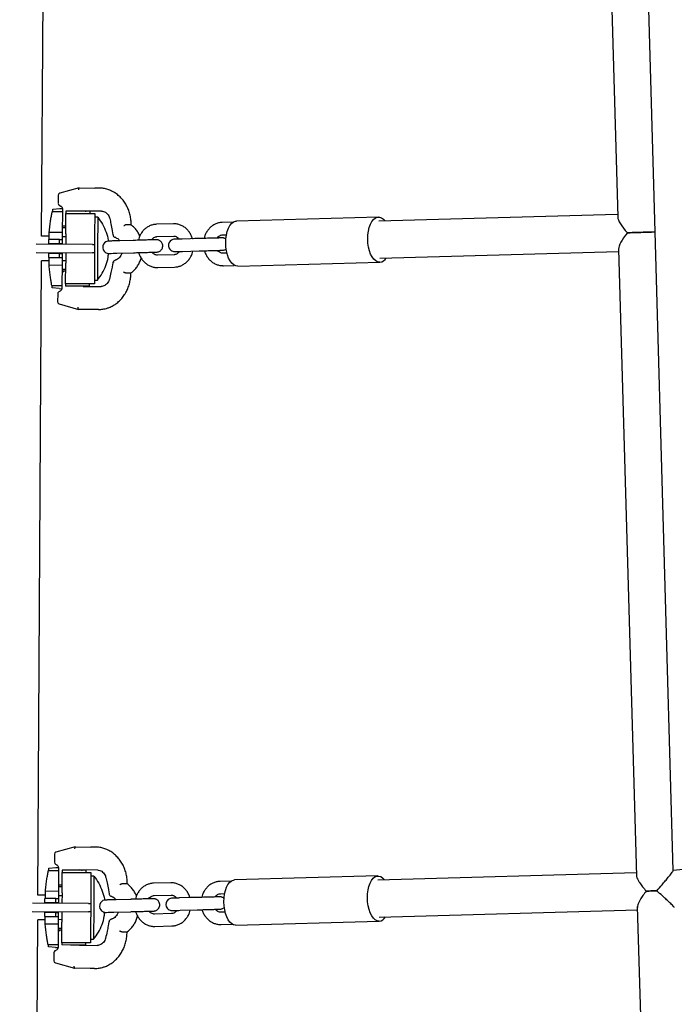
# Model space of a CAD drawing. Units: millimetres. Extents: x 0 to 2970, y 0 to 2100.
# Drawn here: x 1101 to 1133, y 962 to 1010 of the extents above; entities that cross this region are included whole.
import ezdxf

# ---------------------------------------------------------------- set-up
doc = ezdxf.new("R2010")
doc.units = ezdxf.units.MM
doc.header["$LTSCALE"] = 100
doc.layers.add('SCHWARZ', color=7, linetype='Continuous')
doc.styles.add('SLDTEXTSTYLE2', font='GOTHIC.TTF', dxfattribs={"width": 0.913})
doc.dimstyles.new('SLDDIMSTYLE1', dxfattribs={"dimtxt": 28, "dimasz": 20, "dimexe": 0, "dimexo": 0.0625, "dimgap": 7, "dimtad": 1, "dimdec": 0, "dimrnd": 1e-09, "dimzin": 12, "dimdsep": 46, "dimtxsty": 'SLDTEXTSTYLE2', "dimsah": 1, "dimcen": 0.09, "dimse1": 1, "dimse2": 1, "dimadec": 0, "dimazin": 3, "dimtfac": 1, "dimtdec": 0, "dimtofl": 0, "dimtmove": 0, "dimatfit": 3, "dimfxl": 0, "dimfrac": 2, "dimtolj": 1, "dimtzin": 12, "dimarcsym": 0})

# ---------------------------------------------------------------- blocks, each defined once
blk = doc.blocks.new('_D')
at = {"layer": 'SCHWARZ'}
blk.add_line((1550.159, 1361.157), (394.037, 1361.157), dxfattribs=at)
for points in [[(394.037, 1361.157), (414.037, 1357.157), (414.037, 1365.157)], [(1550.159, 1361.157), (1530.159, 1365.157), (1530.159, 1357.157)]]:
    blk.add_solid(points, dxfattribs=at)
at = {"layer": 'SCHWARZ', "insert": (930.72, 1396.923), "char_height": 28, "attachment_point": 1, "style": 'SLDTEXTSTYLE2'}
blk.add_mtext('1156', dxfattribs=at)
blk = doc.blocks.new('_D_1')
at = {"layer": 'SCHWARZ'}
blk.add_line((1421.312, 1297.655), (552.037, 1297.655), dxfattribs=at)
for points in [[(552.037, 1297.655), (572.037, 1293.655), (572.037, 1301.655)], [(1421.312, 1297.655), (1401.312, 1301.655), (1401.312, 1293.655)]]:
    blk.add_solid(points, dxfattribs=at)
at = {"layer": 'SCHWARZ', "insert": (955.641, 1333.421), "char_height": 28, "attachment_point": 1, "style": 'SLDTEXTSTYLE2'}
blk.add_mtext('869', dxfattribs=at)

msp = doc.modelspace()

# ---------------------------------------------------------------- linework, layer by layer
at = {"color": 7, "linetype": 'Continuous', "lineweight": 25}
for p, q in [((1102.406, 999.773), (1102.485, 1013.335)), ((1130.073, 1012.566), (1130.41, 1000.699)), ((1132.231, 999.973), (1131.872, 1012.617)), ((1104.229, 1002.111), (1103.29, 1001.862)), ((1104.235, 1002.112), (1104.986, 1002.108)), ((1105.2, 1002.106), (1104.986, 1002.108)), ((1103.215, 1001.765), (1103.213, 1001.364)), ((1102.921, 1000.97), (1103.413, 1000.967)), ((1102.945, 1000.969), (1102.946, 1001.079)), ((1102.946, 1001.079), (1103.288, 1001.117)), ((1103.263, 1001.276), (1103.336, 1001.234)), ((1103.288, 1001.117), (1103.414, 1001.117)), ((1103.402, 1001.132), (1103.402, 1001.117)), ((1103.413, 1000.967), (1103.407, 999.967)), ((1103.414, 1001.117), (1103.413, 1000.967)), ((1103.583, 999.876), (1103.589, 1000.874)), ((1103.59, 1000.986), (1103.589, 1000.874)), ((1103.589, 1000.874), (1104.009, 1000.872)), ((1104.01, 1000.983), (1103.59, 1000.986)), ((1104.759, 1000.979), (1104.01, 1000.983)), ((1104.278, 1000.872), (1104.989, 1000.868)), ((1105.319, 1000.986), (1104.452, 1000.991)), ((1104.759, 1000.869), (1104.759, 1000.979)), ((1104.989, 1000.868), (1104.983, 999.868)), ((1105.133, 1000.689), (1104.988, 1000.69)), ((1105.133, 1000.689), (1105.124, 999.157)), ((1108.813, 1000.368), (1107.992, 1000.345)), ((1111.713, 1000.449), (1111.187, 1000.435)), ((1118.784, 1000.697), (1111.877, 1000.504)), ((1130.406, 1000.822), (1118.79, 1000.497)), ((1102.773, 999.61), (1102.775, 999.97)), ((1102.775, 999.97), (1103.407, 999.967)), ((1103.407, 999.967), (1103.405, 999.607)), ((1103.409, 1000.277), (1103.502, 1000.276)), ((1103.409, 1000.267), (1103.585, 1000.266)), ((1103.585, 1000.166), (1103.409, 1000.167)), ((1103.583, 999.876), (1103.58, 999.366)), ((1105.84, 1000.036), (1105.841, 1000.032)), ((1105.841, 1000.032), (1105.874, 999.827)), ((1106.744, 1000.322), (1106.531, 1000.323)), ((1106.744, 1000.322), (1106.754, 1000.32)), ((1133.113, 968.948), (1132.231, 999.973)), ((1102.774, 999.77), (1102.406, 999.773)), ((1102.754, 999.411), (1102.755, 999.611)), ((1102.754, 999.411), (1103.278, 999.407)), ((1103.279, 999.607), (1102.755, 999.611)), ((1102.772, 999.37), (1102.772, 999.41)), ((1103.278, 999.407), (1103.279, 999.607)), ((1103.278, 999.407), (1103.404, 999.407)), ((1103.279, 999.607), (1103.405, 999.607)), ((1103.405, 999.607), (1103.404, 999.407)), ((1103.404, 999.407), (1103.404, 999.367)), ((1103.406, 999.757), (1103.556, 999.756)), ((1103.556, 999.756), (1103.582, 999.74)), ((1104.983, 999.868), (1104.98, 999.358)), ((1106.859, 999.563), (1106.039, 999.54)), ((1108.009, 999.746), (1108.829, 999.769)), ((1110.053, 999.652), (1109.233, 999.629)), ((1110.303, 999.66), (1109.989, 999.652)), ((1111.204, 999.835), (1111.389, 999.84)), ((1102.138, 998.974), (1104.874, 998.958)), ((1104.876, 999.358), (1102.141, 999.374)), ((1102.75, 998.731), (1102.751, 998.931)), ((1103.275, 998.927), (1102.751, 998.931)), ((1102.769, 998.93), (1102.769, 998.97)), ((1103.274, 998.727), (1103.275, 998.927)), ((1103.275, 998.927), (1103.401, 998.927)), ((1103.401, 998.927), (1103.4, 998.727)), ((1103.402, 998.967), (1103.401, 998.927)), ((1103.578, 998.966), (1103.575, 998.456)), ((1104.978, 998.958), (1104.874, 998.958)), ((1104.876, 999.358), (1104.98, 999.358)), ((1104.978, 998.958), (1104.975, 998.448)), ((1104.98, 999.358), (1104.978, 998.958)), ((1105.124, 999.157), (1105.115, 997.624)), ((1106.055, 998.94), (1106.876, 998.963)), ((1109.25, 999.029), (1110.07, 999.052)), ((1111.414, 998.94), (1111.23, 998.935)), ((1118.84, 998.698), (1130.457, 999.022)), ((1130.454, 999.144), (1131.32, 968.676)), ((1102.22, 967.754), (1102.399, 998.573)), ((1102.767, 998.57), (1102.399, 998.573)), ((1102.75, 998.731), (1103.274, 998.727)), ((1102.766, 998.37), (1102.768, 998.73)), ((1103.274, 998.727), (1103.4, 998.727)), ((1103.4, 998.727), (1103.398, 998.367)), ((1103.549, 998.576), (1103.399, 998.577)), ((1103.576, 998.591), (1103.549, 998.576)), ((1103.569, 997.457), (1103.575, 998.456)), ((1104.975, 998.448), (1104.969, 997.448)), ((1105.866, 998.478), (1105.831, 998.273)), ((1108.855, 998.869), (1108.035, 998.846)), ((1111.938, 998.305), (1118.845, 998.498)), ((1102.766, 998.37), (1103.398, 998.367)), ((1103.398, 998.367), (1103.392, 997.367)), ((1103.573, 998.066), (1103.396, 998.067)), ((1103.396, 998.057), (1103.49, 998.056)), ((1103.397, 998.167), (1103.573, 998.166)), ((1105.831, 998.273), (1105.83, 998.269)), ((1106.731, 997.973), (1106.518, 997.974)), ((1106.731, 997.973), (1106.74, 997.975)), ((1108.052, 998.246), (1108.872, 998.269)), ((1111.246, 998.335), (1111.772, 998.35)), ((1104.97, 997.625), (1105.115, 997.624)), ((1102.9, 997.37), (1103.392, 997.367)), ((1102.923, 997.26), (1102.924, 997.369)), ((1103.265, 997.218), (1102.923, 997.26)), ((1103.312, 997.1), (1103.238, 997.059)), ((1103.265, 997.218), (1103.391, 997.217)), ((1103.38, 997.217), (1103.379, 997.201)), ((1103.392, 997.367), (1103.391, 997.217)), ((1103.569, 997.457), (1103.568, 997.346)), ((1103.988, 997.343), (1103.568, 997.346)), ((1103.989, 997.455), (1103.569, 997.457)), ((1104.738, 997.339), (1103.988, 997.343)), ((1104.969, 997.448), (1104.258, 997.452)), ((1104.43, 997.331), (1105.297, 997.326)), ((1104.738, 997.339), (1104.739, 997.449)), ((1103.187, 996.972), (1103.185, 996.57)), ((1103.258, 996.473), (1104.195, 996.213)), ((1104.952, 996.208), (1104.2, 996.212)), ((1105.165, 996.206), (1104.952, 996.208)), ((1161.105, 971.726), (1133.113, 968.951)), ((1103.029, 969.747), (1103.027, 969.345)), ((1104.043, 970.093), (1103.104, 969.843)), ((1104.049, 970.094), (1104.8, 970.089)), ((1105.014, 970.088), (1104.8, 970.089)), ((1103.077, 969.258), (1103.15, 969.216)), ((1102.735, 968.951), (1103.227, 968.948)), ((1102.759, 968.951), (1102.76, 969.061)), ((1102.76, 969.061), (1103.102, 969.099)), ((1103.102, 969.099), (1103.228, 969.098)), ((1103.216, 969.114), (1103.216, 969.099)), ((1103.227, 968.948), (1103.221, 967.949)), ((1103.228, 969.098), (1103.227, 968.948)), ((1103.397, 967.857), (1103.403, 968.856)), ((1103.404, 968.967), (1103.403, 968.856)), ((1103.403, 968.856), (1103.823, 968.854)), ((1103.824, 968.965), (1103.404, 968.967)), ((1104.574, 968.961), (1103.824, 968.965)), ((1104.092, 968.853), (1104.803, 968.849)), ((1105.133, 968.967), (1104.266, 968.972)), ((1104.573, 968.851), (1104.574, 968.961)), ((1104.803, 968.849), (1104.797, 967.849)), ((1131.315, 968.834), (1118.757, 968.483)), ((1104.947, 968.671), (1104.802, 968.672)), ((1104.947, 968.671), (1104.938, 967.139)), ((1106.559, 968.304), (1106.345, 968.305)), ((1106.559, 968.304), (1106.568, 968.301)), ((1108.681, 968.352), (1107.852, 968.329)), ((1111.616, 968.434), (1111.079, 968.419)), ((1118.751, 968.683), (1111.775, 968.488)), ((1102.587, 967.592), (1102.589, 967.952)), ((1102.589, 967.952), (1103.221, 967.949)), ((1103.221, 967.949), (1103.219, 967.589)), ((1103.223, 968.259), (1103.317, 968.258)), ((1103.223, 968.249), (1103.399, 968.247)), ((1103.399, 968.147), (1103.223, 968.149)), ((1103.397, 967.857), (1103.394, 967.347)), ((1104.797, 967.849), (1104.794, 967.339)), ((1105.654, 968.018), (1105.655, 968.014)), ((1105.655, 968.014), (1105.688, 967.809)), ((1111.095, 967.819), (1111.303, 967.825)), ((1104.69, 967.34), (1101.955, 967.356)), ((1102.588, 967.752), (1102.22, 967.754)), ((1102.568, 967.392), (1102.569, 967.592)), ((1102.568, 967.392), (1103.092, 967.389)), ((1103.093, 967.589), (1102.569, 967.592)), ((1102.586, 967.352), (1102.586, 967.392)), ((1103.092, 967.389), (1103.093, 967.589)), ((1103.092, 967.389), (1103.218, 967.389)), ((1103.093, 967.589), (1103.219, 967.589)), ((1103.219, 967.589), (1103.218, 967.389)), ((1103.218, 967.389), (1103.218, 967.349)), ((1103.22, 967.739), (1103.37, 967.738)), ((1103.37, 967.738), (1103.396, 967.722)), ((1104.69, 967.34), (1104.794, 967.339)), ((1104.794, 967.339), (1104.792, 966.939)), ((1106.722, 967.546), (1105.894, 967.523)), ((1107.869, 967.729), (1108.697, 967.752)), ((1109.949, 967.636), (1109.12, 967.613)), ((1110.188, 967.644), (1109.853, 967.635)), ((1101.952, 966.956), (1104.688, 966.94)), ((1102.564, 966.712), (1102.565, 966.912)), ((1103.089, 966.909), (1102.565, 966.912)), ((1102.583, 966.912), (1102.583, 966.952)), ((1103.088, 966.709), (1103.089, 966.909)), ((1103.089, 966.909), (1103.215, 966.909)), ((1103.215, 966.909), (1103.214, 966.709)), ((1103.216, 966.949), (1103.215, 966.909)), ((1103.392, 966.948), (1103.389, 966.438)), ((1104.792, 966.939), (1104.688, 966.94)), ((1104.792, 966.939), (1104.789, 966.429)), ((1104.938, 967.139), (1104.929, 965.606)), ((1105.911, 966.923), (1106.739, 966.946)), ((1109.137, 967.013), (1109.965, 967.036)), ((1111.328, 966.925), (1111.121, 966.919)), ((1118.807, 966.684), (1131.367, 967.035)), ((1131.362, 967.193), (1132.284, 934.746)), ((1102.023, 933.74), (1102.213, 966.554)), ((1102.581, 966.552), (1102.213, 966.554)), ((1102.564, 966.712), (1103.088, 966.709)), ((1102.58, 966.352), (1102.582, 966.712)), ((1103.088, 966.709), (1103.214, 966.709)), ((1103.214, 966.709), (1103.212, 966.349)), ((1103.363, 966.558), (1103.213, 966.559)), ((1103.39, 966.573), (1103.363, 966.558)), ((1103.383, 965.439), (1103.389, 966.438)), ((1104.789, 966.429), (1104.783, 965.429)), ((1105.68, 966.46), (1105.645, 966.255)), ((1108.723, 966.852), (1107.895, 966.829)), ((1111.837, 966.289), (1118.813, 966.484)), ((1102.58, 966.352), (1103.212, 966.349)), ((1103.212, 966.349), (1103.206, 965.349)), ((1103.387, 966.048), (1103.21, 966.049)), ((1103.21, 966.039), (1103.304, 966.038)), ((1103.211, 966.149), (1103.387, 966.148)), ((1105.645, 966.255), (1105.644, 966.251)), ((1106.545, 965.955), (1106.332, 965.956)), ((1106.545, 965.955), (1106.554, 965.957)), ((1107.912, 966.229), (1108.74, 966.253)), ((1111.138, 966.32), (1111.675, 966.335)), ((1103.383, 965.439), (1103.382, 965.328)), ((1103.803, 965.436), (1103.383, 965.439)), ((1104.783, 965.429), (1104.072, 965.434)), ((1104.552, 965.321), (1104.553, 965.431)), ((1104.784, 965.607), (1104.929, 965.606)), ((1102.714, 965.351), (1103.206, 965.349)), ((1102.737, 965.242), (1102.738, 965.351)), ((1103.079, 965.199), (1102.737, 965.242)), ((1103.002, 964.954), (1102.999, 964.552)), ((1103.126, 965.082), (1103.052, 965.041)), ((1103.079, 965.199), (1103.205, 965.199)), ((1103.194, 965.199), (1103.193, 965.183)), ((1103.206, 965.349), (1103.205, 965.199)), ((1103.802, 965.325), (1103.382, 965.328)), ((1104.552, 965.321), (1103.802, 965.325)), ((1104.244, 965.313), (1105.112, 965.307)), ((1103.072, 964.455), (1104.009, 964.195)), ((1104.766, 964.189), (1104.014, 964.194)), ((1104.979, 964.188), (1104.766, 964.189))]:
    msp.add_line(p, q, dxfattribs=at)
at = {"color": 7, "linetype": 'Continuous', "lineweight": 25, "flags": 128}
for points in [[(1111.939, 998.305), (1111.839, 998.32), (1111.742, 998.369), (1111.65, 998.452), (1111.566, 998.565), (1111.494, 998.706), (1111.434, 998.869), (1111.39, 999.049), (1111.363, 999.24), (1111.353, 999.437), (1111.36, 999.633), (1111.386, 999.821), (1111.428, 999.996), (1111.485, 1000.152), (1111.556, 1000.284), (1111.639, 1000.388), (1111.73, 1000.46), (1111.827, 1000.498), (1111.877, 1000.504)], [(1118.846, 998.498), (1118.747, 998.512), (1118.649, 998.562), (1118.557, 998.645), (1118.474, 998.758), (1118.401, 998.899), (1118.342, 999.062), (1118.297, 999.242), (1118.27, 999.433), (1118.26, 999.63), (1118.268, 999.826), (1118.293, 1000.014), (1118.335, 1000.189), (1118.393, 1000.345), (1118.464, 1000.477), (1118.546, 1000.581), (1118.637, 1000.653), (1118.734, 1000.691), (1118.833, 1000.694), (1118.932, 1000.662), (1119.027, 1000.595), (1119.108, 1000.506)], [(1132.231, 999.973), (1132.213, 999.972), (1132.158, 999.97), (1132.07, 999.968), (1131.951, 999.964), (1131.807, 999.96), (1131.644, 999.955), (1131.468, 999.95), (1131.286, 999.945), (1131.106, 999.94), (1130.935, 999.935), (1130.847, 999.933)], [(1106.21, 999.546), (1106.123, 999.543), (1105.988, 999.539), (1105.872, 999.536), (1105.778, 999.533), (1105.71, 999.531), (1105.672, 999.53), (1105.66, 999.529), (1105.656, 999.529), (1105.651, 999.529), (1105.64, 999.528), (1105.582, 999.515), (1105.521, 999.487), (1105.464, 999.443), (1105.412, 999.374), (1105.381, 999.291), (1105.377, 999.199), (1105.4, 999.109), (1105.44, 999.043), (1105.488, 998.995), (1105.538, 998.963), (1105.584, 998.944), (1105.623, 998.934), (1105.652, 998.931), (1105.666, 998.93), (1105.672, 998.93), (1105.675, 998.93), (1105.678, 998.93), (1105.681, 998.93), (1105.69, 998.93), (1105.726, 998.931), (1105.794, 998.933), (1105.888, 998.935), (1106.005, 998.939), (1106.055, 998.94), (1106.055, 998.94)], [(1109.089, 999.626), (1109.066, 999.625), (1108.972, 999.622), (1108.905, 999.62), (1108.867, 999.619), (1108.855, 999.619), (1108.85, 999.618), (1108.845, 999.618), (1108.834, 999.617), (1108.776, 999.604), (1108.716, 999.577), (1108.659, 999.532), (1108.607, 999.463), (1108.576, 999.381), (1108.571, 999.288), (1108.595, 999.199), (1108.635, 999.132), (1108.683, 999.084), (1108.732, 999.052), (1108.778, 999.033), (1108.818, 999.024), (1108.847, 999.02), (1108.861, 999.019), (1108.866, 999.019), (1108.87, 999.019), (1108.872, 999.019), (1108.876, 999.019), (1108.884, 999.019), (1108.921, 999.02), (1108.989, 999.022), (1109.083, 999.025), (1109.199, 999.028), (1109.25, 999.029), (1109.25, 999.029)], [(1111.837, 966.289), (1111.741, 966.304), (1111.646, 966.354), (1111.557, 966.436), (1111.476, 966.55), (1111.405, 966.691), (1111.347, 966.853), (1111.304, 967.034), (1111.277, 967.225), (1111.267, 967.422), (1111.275, 967.618), (1111.299, 967.806), (1111.34, 967.981), (1111.396, 968.137), (1111.465, 968.269), (1111.545, 968.372), (1111.633, 968.444), (1111.727, 968.482), (1111.775, 968.488)], [(1118.813, 966.484), (1118.717, 966.499), (1118.622, 966.549), (1118.533, 966.632), (1118.452, 966.745), (1118.381, 966.886), (1118.323, 967.048), (1118.28, 967.229), (1118.253, 967.42), (1118.243, 967.617), (1118.251, 967.813), (1118.275, 968.001), (1118.316, 968.176), (1118.372, 968.332), (1118.441, 968.464), (1118.52, 968.567), (1118.609, 968.639), (1118.703, 968.677), (1118.799, 968.68), (1118.895, 968.648), (1118.987, 968.581), (1119.066, 968.492)], [(1131.792, 967.947), (1131.928, 967.95), (1132.104, 967.955), (1132.286, 967.961), (1132.313, 967.961)], [(1132.313, 967.961), (1132.195, 967.958), (1132.015, 967.953), (1131.844, 967.948), (1131.793, 967.947)], [(1106.024, 967.528), (1105.955, 967.526), (1105.822, 967.522), (1105.707, 967.518), (1105.615, 967.516), (1105.55, 967.514), (1105.514, 967.513), (1105.508, 967.512), (1105.504, 967.512), (1105.5, 967.512), (1105.496, 967.512), (1105.486, 967.511), (1105.448, 967.504), (1105.388, 967.483), (1105.329, 967.445), (1105.263, 967.369), (1105.229, 967.29), (1105.219, 967.199), (1105.239, 967.105), (1105.277, 967.035), (1105.324, 966.984), (1105.374, 966.95), (1105.421, 966.929), (1105.461, 966.918), (1105.493, 966.914), (1105.509, 966.913), (1105.516, 966.913), (1105.519, 966.913), (1105.522, 966.913), (1105.525, 966.913), (1105.532, 966.913), (1105.567, 966.914), (1105.633, 966.915), (1105.726, 966.918), (1105.841, 966.921), (1105.911, 966.923), (1105.911, 966.923)], [(1108.963, 967.609), (1108.933, 967.609), (1108.841, 967.606), (1108.777, 967.604), (1108.741, 967.603), (1108.735, 967.603), (1108.731, 967.602), (1108.727, 967.602), (1108.722, 967.602), (1108.713, 967.601), (1108.674, 967.594), (1108.615, 967.573), (1108.555, 967.535), (1108.49, 967.459), (1108.456, 967.38), (1108.446, 967.289), (1108.465, 967.195), (1108.504, 967.125), (1108.551, 967.074), (1108.6, 967.04), (1108.647, 967.019), (1108.688, 967.008), (1108.719, 967.004), (1108.736, 967.003), (1108.742, 967.003), (1108.745, 967.003), (1108.748, 967.003), (1108.751, 967.003), (1108.758, 967.003), (1108.793, 967.004), (1108.86, 967.006), (1108.952, 967.008), (1109.068, 967.011), (1109.137, 967.013), (1109.137, 967.013)]]:
    msp.add_lwpolyline(points, dxfattribs=at)
at = {"color": 7, "linetype": 'Continuous', "lineweight": 25}
for centre, radius, start, end in [((1103.315, 1001.765), 0.1, 104.8879, 179.6673), ((1103.313, 1001.363), 0.1, 179.6673, 239.8909), ((1117.918, 1471.706), 471.951, 271.56975, 271.73792), ((1118.79, 998.919), 0.425, 277.5215, 329.9856), ((1103.287, 996.972), 0.1, 119.4437, 179.6673), ((1103.285, 996.57), 0.1, 179.6673, 254.4467), ((1103.129, 969.747), 0.1, 104.8879, 179.6673), ((1103.127, 969.345), 0.1, 179.6673, 239.8909), ((1118.756, 966.892), 0.412, 278.0202, 331.0577), ((1103.102, 964.953), 0.1, 119.4437, 179.6673), ((1103.099, 964.552), 0.1, 179.6673, 254.4467)]:
    msp.add_arc(centre, radius, start, end, dxfattribs=at)
for centre, major_axis, ratio, start_param, end_param in [((1104.244, 1002.012), (-0.0128, 0.0999), 0.467591, 6.220791, 7.791587), ((1131.332, 999.947), (0.893, -0.844), 0.270755, 3.40613, 4.448808), ((1131.332, 999.947), (0.844, 0.893), 0.26999, 1.835334, 2.878012), ((1106.055, 998.398), (0.187, -0.086), 0.332089, 2.565596, 3.228986), ((1104.211, 996.312), (0.0139, 0.0997), 0.467591, 1.633191, 3.203987), ((1104.059, 969.994), (-0.0128, 0.0999), 0.467591, 6.220791, 7.791587), ((1105.869, 966.38), (0.187, -0.086), 0.332089, 2.565596, 3.228986), ((1104.025, 964.294), (0.0139, 0.0997), 0.467591, 1.633191, 3.203987)]:
    msp.add_ellipse(centre, major_axis=major_axis, ratio=ratio, start_param=start_param, end_param=end_param, dxfattribs=at)
for points, knots in [([(1105.801, 1001.963), (1105.774, 1001.977), (1105.683, 1002.024), (1105.518, 1002.072), (1105.343, 1002.102), (1105.236, 1002.105), (1105.2, 1002.106)], [0, 0, 0, 0, 0.144258, 0.483677, 0.822546, 1, 1, 1, 1]), ([(1106.755, 1000.315), (1106.756, 1000.334), (1106.758, 1000.433), (1106.743, 1000.61), (1106.698, 1000.842), (1106.625, 1001.065), (1106.526, 1001.275), (1106.403, 1001.468), (1106.259, 1001.641), (1106.094, 1001.789), (1105.941, 1001.898), (1105.839, 1001.946), (1105.801, 1001.963)], [0, 0, 0, 0, 0.028091, 0.141482, 0.254952, 0.368428, 0.481892, 0.595317, 0.70867, 0.82191, 0.934998, 1, 1, 1, 1]), ([(1102.775, 999.97), (1102.785, 1000.068), (1102.805, 1000.267), (1102.842, 1000.526), (1102.879, 1000.75), (1102.905, 1000.89), (1102.918, 1000.954), (1102.921, 1000.97)], [0, 0, 0, 0, 0.227111, 0.46085, 0.687944, 0.921605, 1, 1, 1, 1]), ([(1103.336, 1001.234), (1103.337, 1001.234), (1103.348, 1001.228), (1103.371, 1001.207), (1103.387, 1001.179), (1103.394, 1001.165)], [0, 0, 0, 0, 0.023818, 0.516959, 1, 1, 1, 1]), ([(1103.395, 1001.165), (1103.395, 1001.165), (1103.396, 1001.163), (1103.402, 1001.152), (1103.401, 1001.137), (1103.401, 1001.13)], [0, 0, 0, 0, 0.069366, 0.59689, 1, 1, 1, 1]), ([(1104.009, 1000.872), (1104.086, 1000.872), (1104.178, 1000.872), (1104.264, 1000.872), (1104.278, 1000.872)], [0, 0, 0, 0, 0.8364908, 1, 1, 1, 1]), ([(1104.53, 1000.98), (1104.539, 1000.984), (1104.553, 1000.99), (1104.566, 1000.99), (1104.57, 1000.99)], [0, 0, 0, 0, 0.658687, 1, 1, 1, 1]), ([(1105.319, 1000.986), (1105.333, 1000.985), (1105.382, 1000.983), (1105.464, 1000.958), (1105.558, 1000.899), (1105.637, 1000.812), (1105.689, 1000.718), (1105.708, 1000.653), (1105.715, 1000.627)], [0, 0, 0, 0, 0.085397, 0.290415, 0.492239, 0.687605, 0.878158, 1, 1, 1, 1]), ([(1105.133, 1000.689), (1105.215, 1000.578), (1105.38, 1000.354), (1105.543, 999.971), (1105.632, 999.692), (1105.643, 999.541), (1105.644, 999.528)], [0, 0, 0, 0, 0.323237, 0.646474, 0.969711, 1, 1, 1, 1]), ([(1105.715, 1000.627), (1105.736, 1000.542), (1105.782, 1000.346), (1105.819, 1000.148), (1105.84, 1000.036)], [0, 0, 0, 0, 0.435708, 1, 1, 1, 1]), ([(1109.74, 999.645), (1109.723, 999.697), (1109.685, 999.808), (1109.595, 999.96), (1109.481, 1000.099), (1109.346, 1000.212), (1109.195, 1000.297), (1109.034, 1000.351), (1108.904, 1000.369), (1108.831, 1000.368), (1108.813, 1000.368)], [0, 0, 0, 0, 0.127414, 0.267502, 0.407332, 0.546475, 0.684491, 0.82108, 0.956225, 1, 1, 1, 1]), ([(1111.187, 1000.435), (1111.151, 1000.432), (1111.061, 1000.426), (1110.919, 1000.389), (1110.768, 1000.32), (1110.631, 1000.222), (1110.511, 1000.1), (1110.412, 999.956), (1110.34, 999.808), (1110.314, 999.705), (1110.303, 999.66)], [0, 0, 0, 0, 0.0866497, 0.219983, 0.3532455, 0.4869743, 0.6216375, 0.757461, 0.8944371, 1, 1, 1, 1]), ([(1106.531, 1000.323), (1106.525, 1000.323), (1106.514, 1000.322), (1106.489, 1000.314), (1106.459, 1000.303), (1106.426, 1000.288), (1106.405, 1000.275), (1106.394, 1000.269), (1106.394, 1000.269)], [0, 0, 0, 0, 0.180938, 0.361556, 0.550547, 0.76157, 0.996003, 1, 1, 1, 1]), ([(1107.179, 999.773), (1107.166, 999.805), (1107.126, 999.901), (1107.032, 1000.043), (1106.905, 1000.197), (1106.804, 1000.279), (1106.754, 1000.32)], [0, 0, 0, 0, 0.142768, 0.430546, 0.718087, 1, 1, 1, 1]), ([(1107.992, 1000.345), (1107.957, 1000.343), (1107.867, 1000.337), (1107.725, 1000.3), (1107.574, 1000.23), (1107.436, 1000.133), (1107.316, 1000.01), (1107.218, 999.866), (1107.146, 999.719), (1107.12, 999.616), (1107.108, 999.571)], [0, 0, 0, 0, 0.0866497, 0.219983, 0.3532455, 0.4869743, 0.6216375, 0.757461, 0.8944371, 1, 1, 1, 1]), ([(1106.039, 999.54), (1106.016, 999.539), (1105.95, 999.537), (1105.854, 999.535), (1105.763, 999.532), (1105.704, 999.531), (1105.674, 999.53), (1105.674, 999.53), (1105.674, 999.53)], [0, 0, 0, 0, 0.110478, 0.321401, 0.5325098, 0.7433683, 0.9294199, 1, 1, 1, 1]), ([(1105.876, 999.828), (1105.877, 999.82), (1105.878, 999.794), (1105.903, 999.754), (1105.937, 999.725), (1105.96, 999.716), (1105.966, 999.713)], [0, 0, 0, 0, 0.168139, 0.528684, 0.876755, 1, 1, 1, 1]), ([(1106.007, 999.7), (1105.998, 999.703), (1105.987, 999.707), (1105.98, 999.71), (1105.978, 999.71)], [0, 0, 0, 0, 0.849031, 1, 1, 1, 1]), ([(1106, 999.701), (1106.017, 999.694), (1106.071, 999.672), (1106.145, 999.624), (1106.191, 999.568), (1106.21, 999.546)], [0, 0, 0, 0, 0.2194491, 0.6805033, 1, 1, 1, 1]), ([(1107.98, 999.595), (1107.98, 999.595), (1107.98, 999.595), (1107.966, 999.595), (1107.93, 999.593), (1107.86, 999.591), (1107.762, 999.588), (1107.64, 999.585), (1107.502, 999.581), (1107.352, 999.577), (1107.197, 999.572), (1107.044, 999.568), (1106.932, 999.565), (1106.873, 999.563), (1106.859, 999.563)], [0, 0, 0, 0, 0.014969, 0.071546, 0.159959, 0.259441, 0.36039, 0.461585, 0.562846, 0.664131, 0.765426, 0.866724, 0.968018, 1, 1, 1, 1]), ([(1106.876, 998.963), (1106.899, 998.964), (1106.968, 998.966), (1107.092, 998.969), (1107.246, 998.973), (1107.4, 998.978), (1107.549, 998.982), (1107.684, 998.986), (1107.802, 998.989), (1107.897, 998.992), (1107.963, 998.994), (1107.999, 998.995), (1108.002, 998.995), (1108.013, 998.996), (1108.02, 998.996), (1108.045, 998.999), (1108.091, 999.009), (1108.151, 999.037), (1108.212, 999.083), (1108.262, 999.15), (1108.293, 999.234), (1108.298, 999.327), (1108.275, 999.413), (1108.234, 999.482), (1108.185, 999.53), (1108.135, 999.562), (1108.089, 999.581), (1108.05, 999.591), (1108.022, 999.594), (1108.005, 999.595), (1107.998, 999.595), (1107.994, 999.595), (1107.991, 999.595), (1107.986, 999.595), (1107.977, 999.595), (1107.948, 999.594), (1107.88, 999.593), (1107.814, 999.591), (1107.766, 999.589), (1107.758, 999.589)], [0, 0, 0, 0, 0.026269, 0.076438, 0.126666, 0.176894, 0.227122, 0.277352, 0.32759, 0.377842, 0.428131, 0.478561, 0.504379, 0.508026, 0.510388, 0.514273, 0.533695, 0.555354, 0.579043, 0.607216, 0.635938, 0.666067, 0.696341, 0.721705, 0.743746, 0.762916, 0.779215, 0.792422, 0.802174, 0.806919, 0.809356, 0.811327, 0.814172, 0.819997, 0.840086, 0.888364, 0.939571, 0.989951, 1, 1, 1, 1]), ([(1107.758, 999.588), (1107.761, 999.594), (1107.78, 999.63), (1107.831, 999.677), (1107.904, 999.725), (1107.965, 999.743), (1108, 999.745), (1108.009, 999.746)], [0, 0, 0, 0, 0.046545, 0.319513, 0.600254, 0.897026, 1, 1, 1, 1]), ([(1108.829, 999.769), (1108.84, 999.768), (1108.878, 999.768), (1108.941, 999.752), (1109.016, 999.706), (1109.067, 999.663), (1109.087, 999.63), (1109.089, 999.626)], [0, 0, 0, 0, 0.121319, 0.42219, 0.700235, 0.965817, 1, 1, 1, 1]), ([(1109.233, 999.629), (1109.21, 999.628), (1109.144, 999.627), (1109.049, 999.624), (1108.957, 999.621), (1108.898, 999.62), (1108.869, 999.619), (1108.869, 999.619), (1108.869, 999.619)], [0, 0, 0, 0, 0.110478, 0.321401, 0.5325098, 0.7433683, 0.9294199, 1, 1, 1, 1]), ([(1109.989, 999.652), (1109.965, 999.651), (1109.896, 999.649), (1109.812, 999.647), (1109.751, 999.645), (1109.74, 999.645)], [0, 0, 0, 0, 0.30367, 0.883614, 1, 1, 1, 1]), ([(1111.175, 999.684), (1111.175, 999.684), (1111.175, 999.684), (1111.161, 999.684), (1111.125, 999.683), (1111.055, 999.681), (1110.956, 999.678), (1110.835, 999.674), (1110.696, 999.67), (1110.546, 999.666), (1110.392, 999.661), (1110.239, 999.657), (1110.127, 999.654), (1110.068, 999.652), (1110.053, 999.652)], [0, 0, 0, 0, 0.014969, 0.071546, 0.159959, 0.259441, 0.36039, 0.461585, 0.562846, 0.664131, 0.765426, 0.866724, 0.968018, 1, 1, 1, 1]), ([(1110.953, 999.678), (1110.956, 999.683), (1110.975, 999.719), (1111.026, 999.766), (1111.099, 999.815), (1111.159, 999.832), (1111.195, 999.834), (1111.204, 999.835)], [0, 0, 0, 0, 0.043968, 0.317674, 0.599174, 0.896748, 1, 1, 1, 1]), ([(1111.361, 999.629), (1111.35, 999.637), (1111.325, 999.654), (1111.284, 999.67), (1111.245, 999.68), (1111.217, 999.684), (1111.2, 999.685), (1111.192, 999.685), (1111.189, 999.685), (1111.186, 999.685), (1111.181, 999.685), (1111.172, 999.684), (1111.142, 999.684), (1111.074, 999.682), (1111.008, 999.68), (1110.961, 999.679), (1110.953, 999.678)], [0, 0, 0, 0, 0.052521, 0.117659, 0.170437, 0.20941, 0.228373, 0.238112, 0.245991, 0.25736, 0.280638, 0.360924, 0.553859, 0.758502, 0.959842, 1, 1, 1, 1]), ([(1105.115, 997.624), (1105.199, 997.735), (1105.366, 997.956), (1105.536, 998.337), (1105.635, 998.665), (1105.649, 998.867), (1105.653, 998.931)], [0, 0, 0, 0, 0.2889962, 0.5779924, 0.8669886, 1, 1, 1, 1]), ([(1106.311, 998.948), (1106.305, 998.928), (1106.286, 998.865), (1106.229, 998.774), (1106.145, 998.684), (1106.063, 998.629), (1106.01, 998.609), (1105.994, 998.602)], [0, 0, 0, 0, 0.123765, 0.375216, 0.627099, 0.880281, 1, 1, 1, 1]), ([(1107.123, 998.971), (1107.141, 998.918), (1107.179, 998.807), (1107.269, 998.654), (1107.383, 998.516), (1107.518, 998.403), (1107.669, 998.317), (1107.831, 998.263), (1107.96, 998.245), (1108.034, 998.246), (1108.052, 998.246)], [0, 0, 0, 0, 0.1283924, 0.2683236, 0.4079965, 0.5469836, 0.6848445, 0.8212811, 0.9562739, 1, 1, 1, 1]), ([(1108.035, 998.846), (1108.024, 998.846), (1107.987, 998.847), (1107.923, 998.862), (1107.849, 998.908), (1107.797, 998.952), (1107.777, 998.985), (1107.774, 998.989)], [0, 0, 0, 0, 0.120998, 0.421075, 0.698386, 0.963266, 1, 1, 1, 1]), ([(1109.106, 999.025), (1109.103, 999.02), (1109.084, 998.984), (1109.033, 998.937), (1108.96, 998.889), (1108.9, 998.872), (1108.864, 998.869), (1108.855, 998.869)], [0, 0, 0, 0, 0.043968, 0.317674, 0.599174, 0.896748, 1, 1, 1, 1]), ([(1108.872, 998.269), (1108.908, 998.271), (1108.998, 998.277), (1109.14, 998.314), (1109.291, 998.384), (1109.428, 998.482), (1109.548, 998.604), (1109.647, 998.748), (1109.719, 998.896), (1109.745, 999), (1109.756, 999.045)], [0, 0, 0, 0, 0.086553, 0.219739, 0.352853, 0.486433, 0.620947, 0.75662, 0.893444, 1, 1, 1, 1]), ([(1110.07, 999.052), (1110.094, 999.053), (1110.163, 999.055), (1110.287, 999.058), (1110.441, 999.063), (1110.595, 999.067), (1110.743, 999.071), (1110.879, 999.075), (1110.997, 999.079), (1111.091, 999.081), (1111.158, 999.083), (1111.193, 999.085), (1111.196, 999.085), (1111.207, 999.085), (1111.215, 999.086), (1111.24, 999.088), (1111.285, 999.098), (1111.339, 999.121), (1111.367, 999.145), (1111.379, 999.155)], [0, 0, 0, 0, 0.046081, 0.134087, 0.222198, 0.310306, 0.398417, 0.486531, 0.574658, 0.662809, 0.751026, 0.839492, 0.884782, 0.891179, 0.895321, 0.902137, 0.936206, 0.974202, 1, 1, 1, 1]), ([(1110.319, 999.059), (1110.336, 999.006), (1110.374, 998.896), (1110.464, 998.743), (1110.578, 998.605), (1110.713, 998.492), (1110.864, 998.407), (1111.025, 998.353), (1111.155, 998.335), (1111.228, 998.335), (1111.246, 998.335)], [0, 0, 0, 0, 0.127414, 0.267502, 0.407332, 0.546475, 0.684491, 0.82108, 0.956225, 1, 1, 1, 1]), ([(1111.23, 998.935), (1111.219, 998.935), (1111.181, 998.936), (1111.118, 998.952), (1111.043, 998.997), (1110.992, 999.041), (1110.972, 999.074), (1110.97, 999.078)], [0, 0, 0, 0, 0.121319, 0.42219, 0.700235, 0.965817, 1, 1, 1, 1]), ([(1105.959, 998.59), (1105.942, 998.582), (1105.907, 998.565), (1105.876, 998.521), (1105.87, 998.49), (1105.867, 998.477)], [0, 0, 0, 0, 0.374297, 0.735835, 1, 1, 1, 1]), ([(1106, 998.604), (1105.994, 998.602), (1105.979, 998.597), (1105.967, 998.593), (1105.96, 998.591)], [0, 0, 0, 0, 0.396123, 1, 1, 1, 1]), ([(1106.74, 997.976), (1106.75, 997.983), (1106.813, 998.027), (1106.919, 998.126), (1107.047, 998.28), (1107.15, 998.456), (1107.216, 998.6), (1107.239, 998.687), (1107.244, 998.707)], [0, 0, 0, 0, 0.042547, 0.264841, 0.487541, 0.710674, 0.934159, 1, 1, 1, 1]), ([(1102.9, 997.37), (1102.891, 997.419), (1102.873, 997.519), (1102.839, 997.729), (1102.805, 997.979), (1102.78, 998.199), (1102.769, 998.336), (1102.766, 998.37)], [0, 0, 0, 0, 0.2270641, 0.4607586, 0.6878045, 0.9214103, 1, 1, 1, 1]), ([(1105.616, 996.282), (1105.64, 996.289), (1105.733, 996.316), (1105.884, 996.394), (1106.065, 996.513), (1106.23, 996.66), (1106.376, 996.83), (1106.501, 997.021), (1106.602, 997.229), (1106.677, 997.451), (1106.725, 997.682), (1106.743, 997.86), (1106.742, 997.959), (1106.742, 997.98)], [0, 0, 0, 0, 0.037667, 0.141042, 0.244543, 0.348198, 0.452012, 0.55597, 0.660049, 0.764222, 0.868466, 0.972762, 1, 1, 1, 1]), ([(1105.83, 998.269), (1105.813, 998.183), (1105.774, 997.985), (1105.725, 997.79), (1105.698, 997.679)], [0, 0, 0, 0, 0.435728, 1, 1, 1, 1]), ([(1106.518, 997.974), (1106.512, 997.975), (1106.501, 997.976), (1106.475, 997.983), (1106.446, 997.995), (1106.413, 998.011), (1106.392, 998.023), (1106.381, 998.03), (1106.381, 998.03)], [0, 0, 0, 0, 0.180938, 0.361556, 0.550547, 0.76157, 0.996003, 1, 1, 1, 1]), ([(1105.698, 997.679), (1105.693, 997.661), (1105.676, 997.604), (1105.632, 997.517), (1105.56, 997.43), (1105.474, 997.367), (1105.385, 997.331), (1105.325, 997.327), (1105.297, 997.326)], [0, 0, 0, 0, 0.087196, 0.272244, 0.457905, 0.645545, 0.837381, 1, 1, 1, 1]), ([(1103.371, 997.169), (1103.362, 997.152), (1103.345, 997.123), (1103.322, 997.108), (1103.312, 997.101)], [0, 0, 0, 0, 0.548424, 1, 1, 1, 1]), ([(1103.378, 997.202), (1103.379, 997.2), (1103.381, 997.189), (1103.375, 997.175), (1103.373, 997.17), (1103.372, 997.169)], [0, 0, 0, 0, 0.131742, 0.724052, 1, 1, 1, 1]), ([(1104.258, 997.452), (1104.177, 997.453), (1104.088, 997.454), (1103.997, 997.455), (1103.989, 997.455)], [0, 0, 0, 0, 0.918148, 1, 1, 1, 1]), ([(1104.549, 997.33), (1104.537, 997.33), (1104.522, 997.33), (1104.505, 997.339), (1104.502, 997.341)], [0, 0, 0, 0, 0.791854, 1, 1, 1, 1]), ([(1105.165, 996.206), (1105.203, 996.207), (1105.311, 996.21), (1105.463, 996.231), (1105.573, 996.268), (1105.616, 996.282)], [0, 0, 0, 0, 0.249957, 0.7085, 1, 1, 1, 1]), ([(1105.615, 969.945), (1105.588, 969.959), (1105.497, 970.005), (1105.332, 970.053), (1105.157, 970.084), (1105.05, 970.087), (1105.014, 970.088)], [0, 0, 0, 0, 0.144258, 0.483677, 0.822546, 1, 1, 1, 1]), ([(1106.569, 968.297), (1106.57, 968.316), (1106.572, 968.414), (1106.557, 968.592), (1106.512, 968.824), (1106.439, 969.046), (1106.34, 969.256), (1106.217, 969.449), (1106.073, 969.623), (1105.908, 969.771), (1105.755, 969.88), (1105.653, 969.928), (1105.615, 969.945)], [0, 0, 0, 0, 0.028091, 0.141482, 0.254952, 0.368428, 0.481892, 0.595317, 0.70867, 0.82191, 0.934998, 1, 1, 1, 1]), ([(1102.589, 967.952), (1102.599, 968.05), (1102.62, 968.249), (1102.656, 968.508), (1102.693, 968.732), (1102.719, 968.872), (1102.732, 968.935), (1102.735, 968.951)], [0, 0, 0, 0, 0.227111, 0.46085, 0.687944, 0.921605, 1, 1, 1, 1]), ([(1103.15, 969.216), (1103.151, 969.215), (1103.162, 969.21), (1103.185, 969.189), (1103.201, 969.161), (1103.209, 969.147)], [0, 0, 0, 0, 0.023818, 0.516959, 1, 1, 1, 1]), ([(1103.209, 969.147), (1103.209, 969.147), (1103.21, 969.145), (1103.216, 969.133), (1103.215, 969.119), (1103.215, 969.112)], [0, 0, 0, 0, 0.069366, 0.59689, 1, 1, 1, 1]), ([(1103.823, 968.854), (1103.9, 968.854), (1103.992, 968.854), (1104.078, 968.854), (1104.092, 968.853)], [0, 0, 0, 0, 0.836491, 1, 1, 1, 1]), ([(1104.344, 968.962), (1104.353, 968.966), (1104.367, 968.972), (1104.38, 968.972), (1104.384, 968.972)], [0, 0, 0, 0, 0.658687, 1, 1, 1, 1]), ([(1105.133, 968.967), (1105.147, 968.967), (1105.196, 968.965), (1105.278, 968.94), (1105.372, 968.88), (1105.451, 968.794), (1105.503, 968.7), (1105.522, 968.635), (1105.529, 968.609)], [0, 0, 0, 0, 0.085397, 0.290415, 0.492239, 0.687605, 0.878158, 1, 1, 1, 1]), ([(1132.31, 967.961), (1132.311, 967.962), (1132.397, 968.06), (1132.539, 968.223), (1132.725, 968.443), (1132.889, 968.641), (1133.019, 968.804), (1133.1, 968.915), (1133.108, 968.937), (1133.112, 968.947)], [0, 0, 0, 0, 0.001128, 0.233451, 0.386027, 0.542689, 0.749014, 0.878799, 1, 1, 1, 1]), ([(1104.947, 968.671), (1105.029, 968.559), (1105.194, 968.336), (1105.357, 967.953), (1105.446, 967.672), (1105.457, 967.52), (1105.458, 967.506)], [0, 0, 0, 0, 0.3221851, 0.6443702, 0.9665553, 1, 1, 1, 1]), ([(1105.529, 968.609), (1105.55, 968.524), (1105.596, 968.328), (1105.633, 968.13), (1105.654, 968.018)], [0, 0, 0, 0, 0.435708, 1, 1, 1, 1]), ([(1106.345, 968.305), (1106.34, 968.304), (1106.328, 968.304), (1106.303, 968.296), (1106.273, 968.285), (1106.241, 968.269), (1106.219, 968.257), (1106.209, 968.251), (1106.208, 968.251)], [0, 0, 0, 0, 0.180938, 0.361556, 0.550547, 0.76157, 0.996003, 1, 1, 1, 1]), ([(1107.012, 967.712), (1106.993, 967.758), (1106.948, 967.869), (1106.847, 968.025), (1106.719, 968.179), (1106.618, 968.261), (1106.568, 968.301)], [0, 0, 0, 0, 0.1959831, 0.4658967, 0.7355872, 1, 1, 1, 1]), ([(1107.852, 968.329), (1107.817, 968.326), (1107.726, 968.32), (1107.583, 968.283), (1107.431, 968.213), (1107.293, 968.116), (1107.172, 967.993), (1107.072, 967.849), (1107, 967.702), (1106.973, 967.599), (1106.962, 967.554)], [0, 0, 0, 0, 0.086459, 0.219975, 0.353427, 0.487297, 0.622016, 0.757802, 0.894662, 1, 1, 1, 1]), ([(1109.615, 967.628), (1109.597, 967.681), (1109.559, 967.792), (1109.469, 967.944), (1109.354, 968.082), (1109.218, 968.195), (1109.067, 968.28), (1108.905, 968.334), (1108.774, 968.352), (1108.699, 968.352), (1108.681, 968.352)], [0, 0, 0, 0, 0.127102, 0.266905, 0.406443, 0.545324, 0.683154, 0.819671, 0.954863, 1, 1, 1, 1]), ([(1111.079, 968.419), (1111.043, 968.416), (1110.952, 968.411), (1110.81, 968.374), (1110.657, 968.304), (1110.519, 968.206), (1110.398, 968.084), (1110.299, 967.94), (1110.226, 967.792), (1110.2, 967.689), (1110.188, 967.644)], [0, 0, 0, 0, 0.086459, 0.219975, 0.353427, 0.487297, 0.622016, 0.757802, 0.894662, 1, 1, 1, 1]), ([(1131.325, 968.714), (1131.329, 968.677), (1131.335, 968.61), (1131.398, 968.479), (1131.488, 968.331), (1131.62, 968.152), (1131.737, 968.016), (1131.8, 967.947), (1131.801, 967.947)], [0, 0, 0, 0, 0.191934, 0.355705, 0.523704, 0.757458, 0.998465, 1, 1, 1, 1]), ([(1110.84, 967.662), (1110.843, 967.668), (1110.863, 967.705), (1110.916, 967.752), (1110.991, 967.8), (1111.052, 967.817), (1111.088, 967.819), (1111.095, 967.819)], [0, 0, 0, 0, 0.050885, 0.32762, 0.612437, 0.913128, 1, 1, 1, 1]), ([(1131.801, 967.947), (1131.8, 967.946), (1131.742, 967.876), (1131.633, 967.734), (1131.512, 967.549), (1131.43, 967.394), (1131.373, 967.26), (1131.371, 967.192), (1131.37, 967.155)], [0, 0, 0, 0, 0.001535, 0.235489, 0.476296, 0.640283, 0.808065, 1, 1, 1, 1]), ([(1133.161, 967.152), (1133.158, 967.16), (1133.151, 967.176), (1133.061, 967.27), (1132.922, 967.405), (1132.75, 967.565), (1132.555, 967.743), (1132.404, 967.879), (1132.311, 967.961), (1132.31, 967.961)], [0, 0, 0, 0, 0.122561, 0.265403, 0.475802, 0.619654, 0.767821, 0.998819, 1, 1, 1, 1]), ([(1105.894, 967.523), (1105.871, 967.522), (1105.804, 967.52), (1105.707, 967.518), (1105.614, 967.515), (1105.549, 967.513), (1105.519, 967.513), (1105.518, 967.513), (1105.517, 967.513)], [0, 0, 0, 0, 0.108559, 0.315823, 0.523275, 0.730505, 0.936777, 1, 1, 1, 1]), ([(1105.69, 967.81), (1105.691, 967.802), (1105.693, 967.776), (1105.717, 967.735), (1105.751, 967.707), (1105.774, 967.698), (1105.78, 967.695)], [0, 0, 0, 0, 0.168139, 0.528684, 0.876755, 1, 1, 1, 1]), ([(1105.821, 967.682), (1105.812, 967.685), (1105.801, 967.689), (1105.794, 967.692), (1105.793, 967.692)], [0, 0, 0, 0, 0.8490306, 1, 1, 1, 1]), ([(1105.814, 967.683), (1105.831, 967.676), (1105.885, 967.654), (1105.959, 967.606), (1106.005, 967.55), (1106.024, 967.528)], [0, 0, 0, 0, 0.219486, 0.680619, 1, 1, 1, 1]), ([(1107.833, 967.578), (1107.832, 967.578), (1107.832, 967.578), (1107.818, 967.577), (1107.781, 967.576), (1107.71, 967.574), (1107.611, 967.571), (1107.489, 967.568), (1107.35, 967.564), (1107.2, 967.559), (1107.045, 967.555), (1106.895, 967.551), (1106.788, 967.548), (1106.734, 967.546), (1106.722, 967.546)], [0, 0, 0, 0, 0.016199, 0.074261, 0.164091, 0.264519, 0.366347, 0.468412, 0.570543, 0.672697, 0.774861, 0.877027, 0.9739, 1, 1, 1, 1]), ([(1106.739, 966.946), (1106.763, 966.947), (1106.832, 966.949), (1106.957, 966.952), (1107.111, 966.957), (1107.265, 966.961), (1107.413, 966.965), (1107.547, 966.969), (1107.663, 966.973), (1107.755, 966.975), (1107.821, 966.977), (1107.848, 966.978), (1107.856, 966.978), (1107.86, 966.979), (1107.865, 966.979), (1107.871, 966.979), (1107.889, 966.981), (1107.926, 966.987), (1107.981, 967.007), (1108.047, 967.049), (1108.104, 967.115), (1108.141, 967.202), (1108.151, 967.294), (1108.133, 967.383), (1108.093, 967.455), (1108.045, 967.506), (1107.995, 967.541), (1107.949, 967.562), (1107.908, 967.573), (1107.878, 967.577), (1107.859, 967.578), (1107.85, 967.578), (1107.847, 967.578), (1107.843, 967.578), (1107.839, 967.578), (1107.831, 967.578), (1107.803, 967.577), (1107.737, 967.576), (1107.671, 967.574), (1107.623, 967.572), (1107.614, 967.572)], [0, 0, 0, 0, 0.0264201, 0.0768764, 0.1273934, 0.1779095, 0.2284264, 0.2789463, 0.3294732, 0.3800156, 0.4305994, 0.4813482, 0.4960494, 0.5029597, 0.506297, 0.5086938, 0.5121005, 0.5249417, 0.5457656, 0.5688848, 0.6017425, 0.6299469, 0.6601325, 0.691599, 0.7177577, 0.7404079, 0.7601417, 0.7770056, 0.7908057, 0.8011987, 0.8069116, 0.8095717, 0.811533, 0.8142736, 0.8197159, 0.8373847, 0.8859999, 0.9376975, 0.988382, 1, 1, 1, 1]), ([(1107.613, 967.571), (1107.616, 967.577), (1107.637, 967.614), (1107.689, 967.662), (1107.765, 967.71), (1107.826, 967.726), (1107.861, 967.728), (1107.869, 967.729)], [0, 0, 0, 0, 0.053462, 0.329445, 0.613489, 0.913364, 1, 1, 1, 1]), ([(1108.697, 967.752), (1108.709, 967.752), (1108.747, 967.751), (1108.812, 967.735), (1108.889, 967.689), (1108.941, 967.645), (1108.961, 967.613), (1108.963, 967.609)], [0, 0, 0, 0, 0.1216633, 0.4228701, 0.7029913, 0.9709628, 1, 1, 1, 1]), ([(1109.12, 967.613), (1109.097, 967.612), (1109.03, 967.61), (1108.933, 967.608), (1108.84, 967.605), (1108.776, 967.604), (1108.745, 967.603), (1108.744, 967.603), (1108.744, 967.603)], [0, 0, 0, 0, 0.108559, 0.315823, 0.523275, 0.730505, 0.936777, 1, 1, 1, 1]), ([(1109.853, 967.635), (1109.829, 967.634), (1109.76, 967.632), (1109.679, 967.63), (1109.621, 967.628), (1109.615, 967.628)], [0, 0, 0, 0, 0.317059, 0.922568, 1, 1, 1, 1]), ([(1111.059, 967.668), (1111.059, 967.668), (1111.059, 967.668), (1111.044, 967.668), (1111.007, 967.667), (1110.937, 967.664), (1110.837, 967.661), (1110.715, 967.658), (1110.576, 967.654), (1110.426, 967.65), (1110.271, 967.645), (1110.121, 967.641), (1110.014, 967.638), (1109.96, 967.636), (1109.949, 967.636)], [0, 0, 0, 0, 0.016199, 0.074261, 0.164091, 0.264519, 0.366347, 0.468412, 0.570543, 0.672697, 0.774861, 0.877027, 0.9739, 1, 1, 1, 1]), ([(1111.274, 967.59), (1111.272, 967.592), (1111.257, 967.609), (1111.221, 967.631), (1111.175, 967.652), (1111.134, 967.663), (1111.105, 967.667), (1111.085, 967.668), (1111.077, 967.669), (1111.073, 967.669), (1111.07, 967.669), (1111.065, 967.668), (1111.057, 967.668), (1111.03, 967.668), (1110.963, 967.666), (1110.897, 967.664), (1110.849, 967.663), (1110.84, 967.662)], [0, 0, 0, 0, 0.01165, 0.086783, 0.150989, 0.203531, 0.2431, 0.264851, 0.274979, 0.282446, 0.292881, 0.313601, 0.380872, 0.565965, 0.762795, 0.955767, 1, 1, 1, 1]), ([(1104.929, 965.606), (1105.013, 965.717), (1105.18, 965.938), (1105.35, 966.319), (1105.45, 966.649), (1105.463, 966.852), (1105.468, 966.917)], [0, 0, 0, 0, 0.288034, 0.576067, 0.864101, 1, 1, 1, 1]), ([(1106.125, 966.93), (1106.119, 966.909), (1106.1, 966.847), (1106.043, 966.756), (1105.959, 966.665), (1105.877, 966.611), (1105.825, 966.591), (1105.808, 966.584)], [0, 0, 0, 0, 0.123831, 0.375263, 0.6271268, 0.8802902, 1, 1, 1, 1]), ([(1106.977, 966.954), (1106.995, 966.901), (1107.033, 966.79), (1107.123, 966.637), (1107.238, 966.5), (1107.374, 966.386), (1107.526, 966.301), (1107.688, 966.247), (1107.818, 966.229), (1107.893, 966.229), (1107.912, 966.229)], [0, 0, 0, 0, 0.128073, 0.267721, 0.407104, 0.54583, 0.683506, 0.819872, 0.954913, 1, 1, 1, 1]), ([(1107.895, 966.829), (1107.884, 966.829), (1107.845, 966.83), (1107.78, 966.846), (1107.703, 966.892), (1107.651, 966.936), (1107.631, 966.969), (1107.629, 966.972)], [0, 0, 0, 0, 0.121343, 0.421755, 0.701138, 0.968403, 1, 1, 1, 1]), ([(1108.979, 967.009), (1108.976, 967.003), (1108.955, 966.967), (1108.903, 966.919), (1108.828, 966.871), (1108.766, 966.855), (1108.731, 966.853), (1108.723, 966.852)], [0, 0, 0, 0, 0.050885, 0.32762, 0.612437, 0.913128, 1, 1, 1, 1]), ([(1108.74, 966.253), (1108.776, 966.255), (1108.866, 966.261), (1109.009, 966.298), (1109.161, 966.368), (1109.3, 966.465), (1109.421, 966.588), (1109.52, 966.732), (1109.593, 966.88), (1109.619, 966.983), (1109.631, 967.028)], [0, 0, 0, 0, 0.086364, 0.219733, 0.353038, 0.48676, 0.621331, 0.756968, 0.893677, 1, 1, 1, 1]), ([(1109.965, 967.036), (1109.989, 967.037), (1110.059, 967.039), (1110.184, 967.042), (1110.338, 967.047), (1110.492, 967.051), (1110.639, 967.055), (1110.774, 967.059), (1110.889, 967.063), (1110.982, 967.065), (1111.047, 967.067), (1111.074, 967.068), (1111.083, 967.069), (1111.087, 967.069), (1111.091, 967.069), (1111.097, 967.069), (1111.115, 967.071), (1111.153, 967.078), (1111.206, 967.098), (1111.258, 967.127), (1111.28, 967.155), (1111.288, 967.165)], [0, 0, 0, 0, 0.04545, 0.132249, 0.219153, 0.306055, 0.392959, 0.479867, 0.566788, 0.653735, 0.740754, 0.828056, 0.853346, 0.865234, 0.870975, 0.875098, 0.880959, 0.903049, 0.938872, 0.978644, 1, 1, 1, 1]), ([(1110.204, 967.043), (1110.222, 966.99), (1110.259, 966.88), (1110.35, 966.728), (1110.465, 966.59), (1110.601, 966.476), (1110.752, 966.391), (1110.914, 966.337), (1111.045, 966.319), (1111.119, 966.319), (1111.138, 966.32)], [0, 0, 0, 0, 0.127102, 0.266905, 0.406443, 0.545324, 0.683154, 0.819671, 0.954863, 1, 1, 1, 1]), ([(1111.121, 966.919), (1111.11, 966.919), (1111.072, 966.92), (1111.006, 966.936), (1110.93, 966.983), (1110.878, 967.026), (1110.858, 967.059), (1110.856, 967.062)], [0, 0, 0, 0, 0.121663, 0.42287, 0.702991, 0.970963, 1, 1, 1, 1]), ([(1105.773, 966.572), (1105.756, 966.564), (1105.721, 966.546), (1105.69, 966.502), (1105.684, 966.472), (1105.681, 966.459)], [0, 0, 0, 0, 0.374297, 0.735835, 1, 1, 1, 1]), ([(1105.814, 966.586), (1105.808, 966.584), (1105.793, 966.579), (1105.781, 966.575), (1105.775, 966.573)], [0, 0, 0, 0, 0.396123, 1, 1, 1, 1]), ([(1106.554, 965.958), (1106.564, 965.965), (1106.627, 966.008), (1106.733, 966.108), (1106.861, 966.262), (1106.965, 966.437), (1107.036, 966.597), (1107.062, 966.701), (1107.071, 966.738)], [0, 0, 0, 0, 0.040373, 0.251306, 0.462625, 0.674354, 0.886418, 1, 1, 1, 1]), ([(1102.714, 965.351), (1102.705, 965.401), (1102.687, 965.501), (1102.653, 965.711), (1102.619, 965.96), (1102.594, 966.181), (1102.583, 966.318), (1102.58, 966.352)], [0, 0, 0, 0, 0.2270641, 0.4607586, 0.6878045, 0.9214103, 1, 1, 1, 1]), ([(1105.43, 964.264), (1105.454, 964.271), (1105.547, 964.298), (1105.698, 964.375), (1105.879, 964.495), (1106.044, 964.642), (1106.19, 964.812), (1106.315, 965.003), (1106.416, 965.211), (1106.491, 965.433), (1106.539, 965.664), (1106.557, 965.842), (1106.556, 965.941), (1106.556, 965.962)], [0, 0, 0, 0, 0.037667, 0.141042, 0.244543, 0.348198, 0.452012, 0.55597, 0.660049, 0.764222, 0.868466, 0.972762, 1, 1, 1, 1]), ([(1105.644, 966.251), (1105.627, 966.165), (1105.588, 965.967), (1105.54, 965.771), (1105.512, 965.661)], [0, 0, 0, 0, 0.435728, 1, 1, 1, 1]), ([(1106.332, 965.956), (1106.326, 965.956), (1106.315, 965.957), (1106.289, 965.965), (1106.26, 965.977), (1106.227, 965.993), (1106.206, 966.005), (1106.196, 966.011), (1106.195, 966.012)], [0, 0, 0, 0, 0.1809376, 0.3615559, 0.5505474, 0.7615701, 0.9960025, 1, 1, 1, 1]), ([(1104.072, 965.434), (1103.991, 965.435), (1103.902, 965.436), (1103.811, 965.436), (1103.803, 965.436)], [0, 0, 0, 0, 0.918148, 1, 1, 1, 1]), ([(1105.512, 965.661), (1105.507, 965.643), (1105.49, 965.586), (1105.446, 965.499), (1105.374, 965.412), (1105.288, 965.349), (1105.199, 965.313), (1105.139, 965.309), (1105.112, 965.307)], [0, 0, 0, 0, 0.087196, 0.272244, 0.457905, 0.645545, 0.837381, 1, 1, 1, 1]), ([(1103.185, 965.151), (1103.176, 965.134), (1103.159, 965.105), (1103.136, 965.09), (1103.126, 965.083)], [0, 0, 0, 0, 0.548424, 1, 1, 1, 1]), ([(1103.192, 965.184), (1103.193, 965.182), (1103.195, 965.17), (1103.189, 965.156), (1103.187, 965.152), (1103.186, 965.151)], [0, 0, 0, 0, 0.131742, 0.724052, 1, 1, 1, 1]), ([(1104.363, 965.312), (1104.351, 965.312), (1104.337, 965.311), (1104.321, 965.32), (1104.318, 965.322)], [0, 0, 0, 0, 0.819139, 1, 1, 1, 1]), ([(1104.979, 964.188), (1105.018, 964.189), (1105.125, 964.191), (1105.278, 964.213), (1105.387, 964.249), (1105.43, 964.264)], [0, 0, 0, 0, 0.249957, 0.7085, 1, 1, 1, 1])]:
    msp.add_open_spline(points, degree=3, knots=knots, dxfattribs=at)

# ---------------------------------------------------------------- dimensions: what is measured, and where the dimension line sits
at = {"layer": 'SCHWARZ'}
for base, p1, p2, picture, middle in [((1550.159, 1361.157), (394.037, 993.725), (1550.159, 972.325), '_D', (972.098, 1361.157)), ((1421.312, 1297.655), (552.037, 993.725), (1421.312, 968.996), '_D_1', (986.674, 1297.655))]:
    dim = msp.add_linear_dim(base=base, p1=p1, p2=p2, dimstyle='SLDDIMSTYLE1', dxfattribs=at)
    dim.commit()
    dim.dimension.update_dxf_attribs({"geometry": picture, "text_midpoint": middle, "dimtype": 160})

doc.saveas('drawing.dxf')
